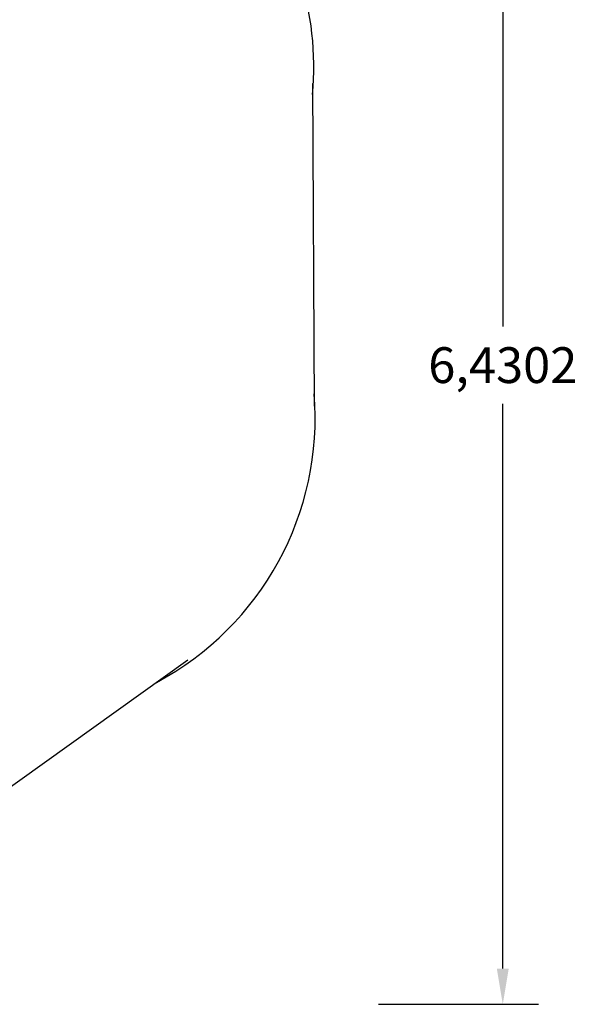
# Model space of a CAD drawing. Units: metres. Extents: x 0.38 to 9.31, y -5.09 to 2.55.
# Drawn here: x 6.5 to 9.31, y -5.09 to -0.14 of the extents above; entities that cross this region are included whole.
import ezdxf

# ---------------------------------------------------------------- set-up
doc = ezdxf.new("R2010")
doc.units = ezdxf.units.M
doc.header["$MEASUREMENT"] = 0
doc.layers.add('DIMS', color=7, linetype='Continuous')
doc.dimstyles.get("Standard").update_dxf_attribs({"dimtxt": 0.18, "dimasz": 0.18, "dimexe": 0.18, "dimexo": 0.0625, "dimgap": 0.09, "dimtad": 0, "dimtih": 1, "dimtoh": 1, "dimdec": 4, "dimzin": 0, "dimdsep": 46, "dimtxsty": 'Standard', "dimcen": 0.09, "dimadec": 0, "dimazin": 0, "dimtfac": 1, "dimtdec": 4, "dimtofl": 0, "dimtmove": 0, "dimatfit": 3, "dimfxl": 1, "dimtolj": 1, "dimtzin": 0, "dimarcsym": 0})

# ---------------------------------------------------------------- blocks, each defined once
blk = doc.blocks.new('*D10')
at = {"layer": 'Defpoints', "color": 0, "transparency": 16777216}
for p in [(8.2426, 1.3423), (8.2426, -5.0879), (8.9307, -5.0879)]:
    blk.add_point(p, dxfattribs=at)
at = {"layer": 'DIMS', "color": 0, "lineweight": -2, "transparency": 16777216}
for p, q in [((8.3051, 1.3423), (9.1107, 1.3423)), ((8.9307, 1.1623), (8.9307, -1.6778)), ((8.9307, -4.9079), (8.9307, -2.0678)), ((8.3051, -5.0879), (9.1107, -5.0879))]:
    blk.add_line(p, q, dxfattribs=at)
at = {"layer": 'DIMS', "color": 0, "transparency": 16777216}
for points in [[(8.9007, 1.1623), (8.9607, 1.1623), (8.9307, 1.3423)], [(8.9007, -4.9079), (8.9607, -4.9079), (8.9307, -5.0879)]]:
    blk.add_solid(points, dxfattribs=at)
at = {"layer": 'DIMS', "color": 0, "transparency": 16777216, "insert": (8.9307, -1.8728), "char_height": 0.18, "attachment_point": 5}
blk.add_mtext('\\A1;6,4302', dxfattribs=at)

msp = doc.modelspace()

# ---------------------------------------------------------------- linework, layer by layer
for p, q in [((7.97357, -0.456), (7.98256, -2.07894)), ((5.29648, -4.82286), (7.34651, -3.35547))]:
    msp.add_line(p, q)
for centre, start, end in [((6.47309, -0.37139), 354.69128, 87.59079), ((6.47986, -2.13826), 298.05187, 4.61847)]:
    msp.add_arc(centre, 1.50725, start, end)

# ---------------------------------------------------------------- dimensions: what is measured, and where the dimension line sits
at = {"layer": 'DIMS'}
dim = msp.add_linear_dim(base=(8.93072, -5.08789), p1=(8.24259, 1.34229), p2=(8.24259, -5.08789), angle=90, dimstyle='Standard', override={"dimdsep": 44}, dxfattribs=at)
dim.commit()
dim.dimension.update_dxf_attribs({"geometry": '*D10', "text_midpoint": (8.93072, -1.8728)})

doc.saveas('drawing.dxf')
